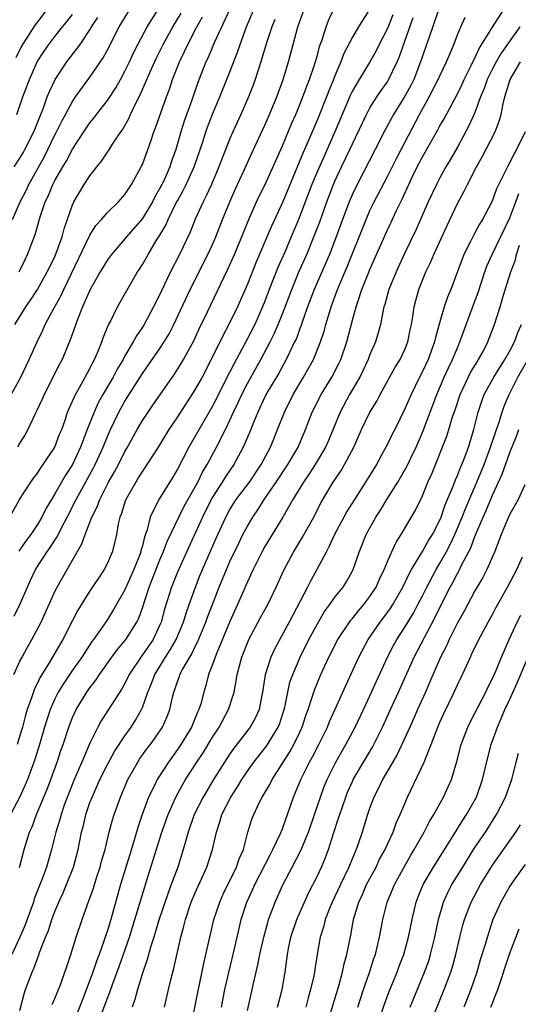
# Model space of a CAD drawing. Units: inches. Extents: x 2619000 to 2622000, y 1464000 to 1467000.
# Drawn here: x 2619303 to 2619360, y 1466381 to 1466494 of the extents above; entities that cross this region are included whole.
import ezdxf

# ---------------------------------------------------------------- set-up
doc = ezdxf.new("R2010")
doc.units = ezdxf.units.IN
doc.header["$MEASUREMENT"] = 0
doc.layers.add('LD26191464_2ft', color=162, linetype='Continuous')

msp = doc.modelspace()

# ---------------------------------------------------------------- linework, layer by layer
at = {"layer": 'LD26191464_2ft'}
for points, elevation in [([(2619301.86, 1466437), (2619302.97, 1466439), (2619304.23, 1466441), (2619304.55, 1466441.45), (2619305, 1466442.02), (2619305.38, 1466442.62), (2619305.67, 1466443), (2619306.99, 1466445), (2619307.54, 1466446.46), (2619307.77, 1466447), (2619308.19, 1466448.19), (2619308.45, 1466449), (2619308.61, 1466449.39), (2619309, 1466450.23), (2619309.34, 1466451), (2619309.81, 1466451.81), (2619310.47, 1466453), (2619311, 1466453.98), (2619311.33, 1466454.67), (2619311.53, 1466455), (2619311.95, 1466455.95), (2619312.37, 1466457), (2619312.52, 1466457.48), (2619313.1, 1466458.9), (2619313.36, 1466459.36), (2619314.16, 1466461), (2619314.46, 1466461.54), (2619316.45, 1466465), (2619316.67, 1466465.33), (2619317, 1466465.85), (2619317.64, 1466467), (2619318.62, 1466468.62), (2619319, 1466469.22), (2619319.66, 1466470.34), (2619319.94, 1466471), (2619320.83, 1466472.83), (2619321, 1466473.15), (2619321.67, 1466474.33), (2619322, 1466475), (2619322.91, 1466477), (2619323.89, 1466479.89), (2619324.24, 1466481), (2619324.44, 1466481.56), (2619325, 1466483.03), (2619325.84, 1466485), (2619327, 1466487.86), (2619327.87, 1466490.13), (2619328.16, 1466491), (2619328.91, 1466493), (2619329.74, 1466495)], 9938), ([(2619350.74, 1466494.74), (2619349.71, 1466491.71), (2619349.48, 1466491), (2619349, 1466489.65), (2619348.79, 1466489), (2619348, 1466487), (2619347.67, 1466486.33), (2619347, 1466485.1), (2619345.7, 1466483), (2619344.75, 1466481.25), (2619343.61, 1466479), (2619341.53, 1466475), (2619341, 1466473.88), (2619340.62, 1466473), (2619339.87, 1466471), (2619339.15, 1466469), (2619338.36, 1466467), (2619336.62, 1466463), (2619335.87, 1466461), (2619335.25, 1466459.25), (2619335.13, 1466458.87), (2619335, 1466458.55), (2619334.59, 1466457.41), (2619334.39, 1466457), (2619333.81, 1466455.81), (2619333.43, 1466455), (2619332.57, 1466453.43), (2619331.31, 1466451.31), (2619331, 1466450.74), (2619330.18, 1466449), (2619329.61, 1466447.61), (2619329.27, 1466446.73), (2619329, 1466446.11), (2619328.68, 1466445.32), (2619328.52, 1466445), (2619327.44, 1466443), (2619326.45, 1466441.55), (2619326.13, 1466441), (2619325, 1466439.27), (2619324.85, 1466439), (2619323.85, 1466437), (2619322.03, 1466433), (2619321, 1466430.68), (2619320.34, 1466429), (2619319.54, 1466426.46), (2619319.15, 1466425), (2619319, 1466424.66), (2619318.21, 1466423), (2619317, 1466421.25), (2619316.8, 1466421), (2619315.48, 1466419), (2619315.33, 1466418.67), (2619315, 1466418.01), (2619314.65, 1466417.36), (2619312.29, 1466413.71), (2619311.9, 1466413), (2619311, 1466411.15), (2619310.07, 1466409), (2619309.19, 1466407), (2619308.57, 1466405.43), (2619308.06, 1466404.06), (2619307.7, 1466403), (2619307.56, 1466402.44), (2619307.11, 1466401), (2619306.61, 1466399), (2619306.04, 1466397), (2619305.48, 1466395.48), (2619304.64, 1466393.36), (2619304.54, 1466393), (2619303.59, 1466390.4), (2619302.98, 1466389), (2619302.06, 1466387)], 9924), ([(2619302.15, 1466471), (2619303.01, 1466473), (2619303.7, 1466474.31), (2619304.01, 1466475), (2619305.79, 1466478.21), (2619306.2, 1466479), (2619307, 1466480.66), (2619307.18, 1466481), (2619307.77, 1466482.23), (2619308.21, 1466483), (2619309, 1466484.49), (2619309.35, 1466485), (2619311, 1466487.28), (2619312.51, 1466489.49), (2619313, 1466490.4), (2619314.33, 1466493), (2619315.55, 1466495)], 9948), ([(2619302.31, 1466419), (2619303, 1466420.51), (2619303.24, 1466421), (2619303.86, 1466422.14), (2619304.36, 1466423), (2619305.41, 1466425), (2619307, 1466428.47), (2619307.27, 1466429), (2619308.38, 1466431), (2619310.08, 1466433.92), (2619310.44, 1466435), (2619311.21, 1466437), (2619311.82, 1466438.18), (2619312.12, 1466439), (2619313.14, 1466441), (2619313.82, 1466442.18), (2619314.25, 1466443), (2619315, 1466444.49), (2619315.3, 1466445), (2619316.4, 1466447), (2619317, 1466448.02), (2619317.64, 1466449), (2619318.2, 1466449.8), (2619320.66, 1466453.34), (2619321.44, 1466454.56), (2619321.7, 1466455), (2619322.86, 1466457.14), (2619323.5, 1466458.5), (2619324.44, 1466460.44), (2619326.74, 1466465.26), (2619327.51, 1466467), (2619329.14, 1466471), (2619330.03, 1466473), (2619330.34, 1466473.66), (2619331.02, 1466475), (2619333, 1466479.43), (2619334.05, 1466481.95), (2619334.53, 1466483), (2619335, 1466484.14), (2619335.34, 1466485), (2619335.78, 1466486.22), (2619336.11, 1466487), (2619336.68, 1466488.68), (2619337, 1466489.79), (2619337.25, 1466490.75), (2619337.54, 1466491.54), (2619337.99, 1466493), (2619338.26, 1466493.74), (2619339, 1466495.31)], 9932), ([(2619302.34, 1466425.66), (2619302.99, 1466427), (2619303.85, 1466429), (2619304.22, 1466429.78), (2619304.78, 1466431), (2619306.08, 1466433), (2619306.47, 1466433.53), (2619307, 1466434.35), (2619307.27, 1466434.73), (2619307.76, 1466435.76), (2619308.4, 1466437), (2619309.41, 1466439), (2619311.39, 1466442.61), (2619311.59, 1466443), (2619312.51, 1466445), (2619312.65, 1466445.35), (2619313, 1466446.21), (2619313.36, 1466447), (2619314.31, 1466449), (2619315, 1466450.24), (2619317, 1466453.41), (2619319, 1466456.26), (2619319.49, 1466457), (2619320.06, 1466457.94), (2619320.6, 1466459), (2619322.46, 1466463), (2619324.48, 1466467), (2619325, 1466468.14), (2619325.37, 1466469), (2619326.15, 1466471), (2619326.97, 1466473), (2619327.59, 1466474.41), (2619328.62, 1466476.62), (2619329.48, 1466478.52), (2619331, 1466481.79), (2619331.53, 1466483), (2619332.34, 1466485), (2619333.07, 1466487), (2619333.69, 1466489), (2619334.22, 1466491), (2619334.77, 1466493), (2619335.48, 1466495)], 9934), ([(2619302.42, 1466459), (2619303.68, 1466461), (2619304.21, 1466461.79), (2619304.99, 1466463), (2619306.12, 1466465), (2619306.4, 1466465.6), (2619307, 1466466.78), (2619307.16, 1466467.16), (2619307.81, 1466469), (2619308.05, 1466469.95), (2619309, 1466472.66), (2619309.16, 1466473), (2619309.83, 1466474.17), (2619310.35, 1466475), (2619311, 1466476), (2619311.79, 1466477), (2619312.33, 1466477.67), (2619313, 1466478.68), (2619313.14, 1466478.86), (2619313.59, 1466479.59), (2619314.54, 1466481), (2619314.74, 1466481.26), (2619315.46, 1466482.54), (2619315.64, 1466483), (2619316.21, 1466484.21), (2619316.75, 1466485.25), (2619317.89, 1466487.89), (2619318.58, 1466489.41), (2619319.38, 1466491), (2619320.47, 1466493), (2619321.42, 1466494.58)], 9944), ([(2619306.07, 1466495), (2619305, 1466493.59), (2619304.76, 1466493.24), (2619303.28, 1466491), (2619303.18, 1466490.82), (2619302.52, 1466489.48)], 9954), ([(2619342.87, 1466494.87), (2619341.7, 1466493), (2619341, 1466491.82), (2619340.03, 1466489.97), (2619339.68, 1466489), (2619339, 1466487.42), (2619338.84, 1466487), (2619338.3, 1466485.7), (2619338.04, 1466485), (2619337, 1466482.43), (2619335.94, 1466479.94), (2619335.36, 1466478.64), (2619333, 1466472.96), (2619331.76, 1466470.24), (2619329.97, 1466466.03), (2619329, 1466463.6), (2619327.87, 1466461), (2619326.89, 1466459), (2619326.23, 1466457.77), (2619324.87, 1466455), (2619323.83, 1466453), (2619323, 1466451.52), (2619321, 1466448.46), (2619320, 1466447), (2619318.78, 1466445), (2619317.52, 1466443), (2619317.32, 1466442.68), (2619317, 1466442.24), (2619316.53, 1466441.47), (2619316.23, 1466441), (2619315.11, 1466439), (2619315, 1466438.68), (2619314.61, 1466437.39), (2619314.43, 1466437), (2619314.23, 1466436.23), (2619314.02, 1466435), (2619313.83, 1466434.17), (2619313.54, 1466433), (2619313, 1466431.73), (2619312.64, 1466431), (2619311.97, 1466430.03), (2619311, 1466428.57), (2619309.63, 1466426.37), (2619309, 1466425.19), (2619307.89, 1466423), (2619307.55, 1466422.45), (2619306.33, 1466420.33), (2619305.31, 1466418.69), (2619305, 1466418.01), (2619304.65, 1466417.35), (2619304.33, 1466416.33), (2619303.84, 1466415), (2619303.64, 1466414.36), (2619303.28, 1466413), (2619303, 1466412.03), (2619302.67, 1466411)], 9930), ([(2619326.95, 1466494.95), (2619325.21, 1466491.2), (2619324.5, 1466489.5), (2619324.26, 1466489), (2619323.34, 1466486.66), (2619322.65, 1466484.65), (2619321.78, 1466482.22), (2619321.39, 1466481), (2619320.82, 1466479), (2619320.34, 1466477.66), (2619320.13, 1466477), (2619319.43, 1466475.43), (2619319, 1466474.57), (2619318.42, 1466473.58), (2619318.14, 1466473), (2619317, 1466471.11), (2619315.16, 1466469), (2619313.45, 1466467), (2619313, 1466466.38), (2619312.16, 1466465), (2619311.03, 1466463), (2619310.16, 1466461), (2619309.57, 1466459.57), (2619309, 1466457.97), (2619308.76, 1466457.24), (2619307.83, 1466455), (2619307.54, 1466454.46), (2619305.77, 1466451), (2619305.54, 1466450.46), (2619304.91, 1466449.09), (2619304.71, 1466448.71), (2619303.9, 1466447), (2619303.58, 1466446.42), (2619303, 1466445.49), (2619302.72, 1466445)], 9940), ([(2619302.91, 1466465), (2619303.58, 1466466.42), (2619303.87, 1466467), (2619304.73, 1466469.27), (2619305.32, 1466471.32), (2619305.9, 1466473), (2619306.27, 1466473.73), (2619306.77, 1466475), (2619307, 1466475.44), (2619307.89, 1466477), (2619308.31, 1466477.69), (2619309, 1466479.03), (2619310.3, 1466481), (2619311, 1466482.03), (2619311.44, 1466482.56), (2619311.75, 1466483), (2619313, 1466484.61), (2619313.95, 1466486.05), (2619314.49, 1466487), (2619315, 1466487.94), (2619315.51, 1466489), (2619315.97, 1466490.03), (2619316.46, 1466491), (2619317.53, 1466493), (2619318.8, 1466495)], 9946), ([(2619306.7, 1466381.3), (2619307, 1466381.98), (2619307.67, 1466383.67), (2619308.15, 1466385), (2619308.35, 1466385.65), (2619308.82, 1466387), (2619309.43, 1466389), (2619310.1, 1466391), (2619310.71, 1466392.71), (2619310.88, 1466393.12), (2619311.4, 1466394.6), (2619311.75, 1466395.75), (2619312.17, 1466397), (2619312.34, 1466397.66), (2619312.73, 1466399), (2619313.21, 1466401), (2619313.59, 1466402.41), (2619313.78, 1466403), (2619314.49, 1466405), (2619315.35, 1466407), (2619316.47, 1466409), (2619316.68, 1466409.32), (2619317.51, 1466410.49), (2619317.91, 1466411), (2619319.28, 1466413), (2619319.81, 1466414.19), (2619320.12, 1466415), (2619320.43, 1466416.43), (2619320.59, 1466417), (2619320.7, 1466417.3), (2619321, 1466418.21), (2619321.22, 1466418.78), (2619321.28, 1466419), (2619321.59, 1466419.59), (2619322.4, 1466421), (2619322.63, 1466421.37), (2619323, 1466422.12), (2619323.31, 1466422.69), (2619324.26, 1466425), (2619324.45, 1466425.55), (2619325, 1466427.02), (2619325.77, 1466429), (2619326.59, 1466431), (2619327, 1466431.92), (2619328, 1466434), (2619328.49, 1466435), (2619329, 1466435.96), (2619329.61, 1466437), (2619330.18, 1466437.82), (2619330.92, 1466439), (2619332.29, 1466441), (2619333.63, 1466443), (2619334.8, 1466445), (2619335.65, 1466447), (2619336.41, 1466449), (2619337.41, 1466451), (2619338.63, 1466453), (2619339.45, 1466454.55), (2619339.66, 1466455), (2619340.36, 1466457), (2619341, 1466459.51), (2619341.41, 1466461), (2619341.6, 1466461.6), (2619342.09, 1466463), (2619342.8, 1466464.8), (2619343, 1466465.28), (2619345, 1466469.81), (2619345.39, 1466470.61), (2619346.03, 1466472.03), (2619346.67, 1466473.33), (2619347.84, 1466475.84), (2619348.41, 1466477), (2619349, 1466478.16), (2619350.76, 1466481.24), (2619351, 1466481.7), (2619351.49, 1466482.51), (2619353, 1466485.36), (2619353.54, 1466486.46), (2619353.78, 1466487), (2619354.58, 1466488.58), (2619354.84, 1466489.16), (2619355, 1466489.45), (2619355.47, 1466490.53), (2619357, 1466492.99), (2619358.31, 1466495)], 9920), ([(2619301.64, 1466450.36), (2619303.09, 1466453), (2619304.07, 1466455), (2619304.96, 1466457), (2619305.63, 1466458.37), (2619305.89, 1466459), (2619306.9, 1466460.9), (2619307.7, 1466462.3), (2619308.01, 1466463), (2619311, 1466469.2), (2619311.69, 1466470.31), (2619312.32, 1466471), (2619313, 1466471.81), (2619314.25, 1466473), (2619315, 1466473.84), (2619315.44, 1466474.56), (2619315.76, 1466475), (2619316.91, 1466477.09), (2619317, 1466477.29), (2619317.63, 1466479), (2619317.95, 1466479.95), (2619318.32, 1466481), (2619318.51, 1466481.49), (2619319.74, 1466485), (2619320.09, 1466485.91), (2619320.44, 1466487), (2619321.22, 1466489), (2619321.82, 1466490.18), (2619322.17, 1466491), (2619323.2, 1466493), (2619323.86, 1466494.14)], 9942), ([(2619345.61, 1466494.39), (2619345, 1466492.83), (2619344.06, 1466491), (2619343.71, 1466490.29), (2619342.95, 1466488.95), (2619341.75, 1466487), (2619341, 1466485.7), (2619340.77, 1466485.23), (2619338.97, 1466481), (2619337.75, 1466478.25), (2619337, 1466476.54), (2619336.37, 1466475), (2619334.83, 1466471), (2619334.01, 1466469), (2619333.27, 1466467.27), (2619332.49, 1466465.51), (2619331.5, 1466463), (2619331, 1466461.68), (2619330.73, 1466461), (2619329.83, 1466459), (2619328.59, 1466456.59), (2619327.47, 1466454.53), (2619327, 1466453.58), (2619325, 1466449.66), (2619322.29, 1466445), (2619321, 1466442.46), (2619320.46, 1466441.54), (2619318.86, 1466439), (2619318.76, 1466438.76), (2619317.89, 1466437), (2619317.54, 1466435.54), (2619317.25, 1466434.75), (2619317, 1466433.71), (2619316.83, 1466433.17), (2619316.81, 1466433), (2619316.02, 1466431), (2619315, 1466428.69), (2619313.66, 1466426.34), (2619313, 1466425.27), (2619312.44, 1466424.44), (2619311.42, 1466423), (2619311.23, 1466422.77), (2619310.07, 1466421), (2619309, 1466419.48), (2619308, 1466418), (2619307.38, 1466417), (2619307, 1466416.24), (2619306.46, 1466415), (2619305.81, 1466413), (2619305.22, 1466411), (2619304.7, 1466409.3), (2619303.86, 1466407), (2619303.61, 1466406.39), (2619303, 1466405.04), (2619301.93, 1466403)], 9928), ([(2619302.33, 1466477), (2619303, 1466478), (2619303.37, 1466478.63), (2619303.57, 1466479), (2619304.58, 1466481), (2619305.26, 1466482.74), (2619305.64, 1466483.64), (2619306.13, 1466485), (2619306.37, 1466485.63), (2619307.01, 1466486.99), (2619308.35, 1466489), (2619309.87, 1466491), (2619311, 1466492.67), (2619311.19, 1466493), (2619311.92, 1466494.08)], 9950), ([(2619302.65, 1466483), (2619303.33, 1466485), (2619304.08, 1466487), (2619304.98, 1466489.02), (2619305.78, 1466490.22), (2619306.32, 1466491), (2619307, 1466491.9), (2619309, 1466494.44)], 9952), ([(2619332.13, 1466493.87), (2619331.78, 1466493), (2619331.19, 1466491.19), (2619330.54, 1466489), (2619329.88, 1466487), (2619329.65, 1466486.35), (2619329.12, 1466485), (2619328.24, 1466483), (2619327.32, 1466481), (2619327, 1466480.27), (2619325.73, 1466477), (2619324.88, 1466475), (2619324.3, 1466473.7), (2619323.93, 1466473), (2619323.04, 1466471.04), (2619322.44, 1466469.56), (2619321.22, 1466467), (2619320.2, 1466465), (2619319.17, 1466462.83), (2619319, 1466462.43), (2619318.28, 1466461), (2619317.2, 1466459), (2619317, 1466458.68), (2619316.31, 1466457.69), (2619315.95, 1466457), (2619315, 1466455.41), (2619314.78, 1466455), (2619314.11, 1466453.89), (2619313.65, 1466453), (2619312.48, 1466451), (2619311.95, 1466450.05), (2619311.47, 1466449), (2619310.69, 1466447), (2619309.94, 1466445), (2619309, 1466443), (2619308.22, 1466441.78), (2619307, 1466439.65), (2619306.59, 1466439), (2619306, 1466438), (2619305.51, 1466437), (2619305, 1466436.15), (2619304.23, 1466435), (2619303.7, 1466434.3), (2619302.89, 1466433.11)], 9936), ([(2619302.94, 1466396.94), (2619303.49, 1466399), (2619304.11, 1466401), (2619304.39, 1466401.61), (2619304.91, 1466403), (2619306.1, 1466405.9), (2619306.52, 1466407), (2619307.24, 1466409), (2619307.68, 1466410.32), (2619307.94, 1466411), (2619308.59, 1466413), (2619309, 1466414.09), (2619309.41, 1466415), (2619310.66, 1466417), (2619311, 1466417.48), (2619311.66, 1466418.34), (2619312.08, 1466419), (2619313.49, 1466421), (2619314.14, 1466421.86), (2619315.1, 1466423), (2619316.36, 1466425), (2619316.57, 1466425.43), (2619317, 1466426.62), (2619317.78, 1466429), (2619319, 1466432.1), (2619319.38, 1466433), (2619319.81, 1466434.19), (2619321.16, 1466437), (2619321.77, 1466438.23), (2619323.32, 1466441), (2619323.86, 1466442.14), (2619324.39, 1466443), (2619325.47, 1466445), (2619326.49, 1466447), (2619327, 1466448.05), (2619327.42, 1466449), (2619327.93, 1466450.07), (2619328.35, 1466451), (2619329, 1466452.27), (2619330.54, 1466455), (2619331.6, 1466457), (2619332.06, 1466457.94), (2619332.52, 1466459), (2619333, 1466460.2), (2619334.06, 1466463), (2619334.92, 1466465.08), (2619335.77, 1466467), (2619336.6, 1466469), (2619337.26, 1466470.74), (2619338.06, 1466473), (2619338.84, 1466475), (2619339, 1466475.38), (2619339.75, 1466477), (2619340.71, 1466479), (2619341, 1466479.66), (2619342.59, 1466483), (2619343, 1466483.76), (2619343.78, 1466485), (2619344.27, 1466485.73), (2619345, 1466486.73), (2619345.1, 1466486.89), (2619346.12, 1466489), (2619346.38, 1466489.62), (2619347, 1466491.38), (2619347.93, 1466494.07)], 9926), ([(2619303, 1466380.59), (2619303.47, 1466382.53), (2619303.63, 1466383), (2619304.39, 1466385), (2619304.6, 1466385.4), (2619305, 1466386.55), (2619305.13, 1466386.87), (2619305.25, 1466387.25), (2619305.92, 1466389), (2619306.25, 1466389.75), (2619306.64, 1466391), (2619307, 1466391.91), (2619307.46, 1466393), (2619307.95, 1466394.05), (2619308.34, 1466395), (2619309.12, 1466397), (2619309.66, 1466399), (2619310.05, 1466401), (2619310.25, 1466401.75), (2619310.53, 1466403), (2619311, 1466404.36), (2619311.24, 1466405), (2619311.8, 1466406.2), (2619312.15, 1466407), (2619313, 1466408.71), (2619313.8, 1466410.2), (2619315, 1466412), (2619315.71, 1466413), (2619316.21, 1466413.79), (2619316.89, 1466415), (2619317, 1466415.25), (2619317.63, 1466417), (2619318.03, 1466417.97), (2619318.4, 1466419), (2619319.63, 1466421), (2619320.18, 1466421.82), (2619320.86, 1466423), (2619321.69, 1466425), (2619321.99, 1466426.01), (2619322.34, 1466427), (2619323.06, 1466429), (2619323.61, 1466430.39), (2619323.86, 1466431), (2619325.43, 1466434.57), (2619326.52, 1466437), (2619327, 1466437.85), (2619327.73, 1466439), (2619329.22, 1466441), (2619330.57, 1466443), (2619331.64, 1466445), (2619332.45, 1466447), (2619333.23, 1466449), (2619334.23, 1466451), (2619335.41, 1466453), (2619336.53, 1466455), (2619337.36, 1466457), (2619337.77, 1466458.23), (2619337.97, 1466459), (2619338.36, 1466460.36), (2619338.56, 1466461), (2619339.29, 1466463), (2619340.4, 1466465.6), (2619342.56, 1466471), (2619343, 1466472.01), (2619343.47, 1466473), (2619345, 1466475.91), (2619346.03, 1466477.97), (2619346.56, 1466479), (2619348.68, 1466483), (2619349.78, 1466485), (2619350.81, 1466487), (2619351, 1466487.42), (2619351.76, 1466489), (2619352.11, 1466489.89), (2619352.59, 1466491), (2619353, 1466492.1), (2619353.37, 1466493), (2619353.87, 1466494.13)], 9922), ([(2619360.12, 1466493), (2619357.98, 1466490.02), (2619357.41, 1466489), (2619357, 1466488.21), (2619356.4, 1466487), (2619356.05, 1466485.95), (2619355.64, 1466485), (2619355, 1466483.23), (2619354.31, 1466481.69), (2619353, 1466479.27), (2619352.18, 1466477.82), (2619351.69, 1466477), (2619351, 1466475.77), (2619350.59, 1466475), (2619349.64, 1466473), (2619348.23, 1466469.77), (2619347, 1466467.19), (2619345.98, 1466465), (2619345.16, 1466463), (2619344.7, 1466461.3), (2619344.6, 1466461), (2619344.46, 1466460.46), (2619344.19, 1466459), (2619343.94, 1466458.06), (2619343.62, 1466457), (2619343, 1466455.56), (2619342.8, 1466455), (2619341.84, 1466453), (2619340.68, 1466451), (2619339.59, 1466449), (2619338.26, 1466445.74), (2619337.93, 1466445), (2619336.73, 1466443), (2619336.06, 1466441.94), (2619335.39, 1466441), (2619334.2, 1466439), (2619333.05, 1466437), (2619331.82, 1466435), (2619331, 1466433.63), (2619330.66, 1466433), (2619329.66, 1466431), (2619329, 1466429.59), (2619327.88, 1466427), (2619327, 1466425.07), (2619325.49, 1466421.49), (2619325.3, 1466421), (2619325, 1466420.13), (2619324.56, 1466419), (2619324.24, 1466417.76), (2619324, 1466417), (2619323.66, 1466415.66), (2619323.46, 1466415), (2619323.31, 1466414.69), (2619322.62, 1466413), (2619321.4, 1466411), (2619321, 1466410.42), (2619319.96, 1466409), (2619318.68, 1466407), (2619318.41, 1466406.41), (2619317.71, 1466405), (2619316.98, 1466403), (2619316.48, 1466401.52), (2619316.06, 1466400.06), (2619315.55, 1466398.45), (2619314.51, 1466395), (2619313.39, 1466391), (2619313, 1466389.74), (2619312.8, 1466389.2), (2619312.63, 1466388.63), (2619312.04, 1466387), (2619311.75, 1466386.25), (2619311.34, 1466385), (2619311, 1466384.07), (2619310.34, 1466382.34), (2619309.03, 1466379)], 9918), ([(2619312.4, 1466380.4), (2619313, 1466382.01), (2619313.29, 1466382.71), (2619313.58, 1466383.58), (2619314.35, 1466385.65), (2619315.51, 1466389), (2619316.15, 1466391), (2619317.26, 1466394.74), (2619317.51, 1466395.51), (2619319, 1466400.28), (2619319.23, 1466401), (2619319.93, 1466403), (2619320.82, 1466405), (2619321.59, 1466406.41), (2619321.94, 1466407), (2619323.21, 1466409), (2619323.93, 1466410.07), (2619325, 1466411.84), (2619325.76, 1466413), (2619326.83, 1466415), (2619327.47, 1466417), (2619327.73, 1466418.27), (2619327.83, 1466419), (2619328.35, 1466421), (2619329, 1466422.64), (2619329.16, 1466423), (2619330.5, 1466425.5), (2619331.32, 1466427), (2619332.29, 1466429), (2619333.21, 1466431), (2619334.26, 1466433), (2619335.31, 1466434.69), (2619336.57, 1466437), (2619337.39, 1466438.61), (2619337.6, 1466439), (2619338.81, 1466441), (2619339.7, 1466442.3), (2619340.11, 1466443), (2619341.17, 1466445), (2619342.05, 1466447), (2619343, 1466448.97), (2619343.77, 1466450.23), (2619344.16, 1466451), (2619345.89, 1466454.11), (2619346.44, 1466455), (2619347, 1466456.16), (2619347.34, 1466457), (2619347.61, 1466458.39), (2619347.75, 1466459), (2619347.9, 1466459.9), (2619348.04, 1466461), (2619348.24, 1466461.76), (2619348.59, 1466463), (2619349.4, 1466465), (2619349.93, 1466466.07), (2619350.31, 1466467), (2619351.77, 1466470.23), (2619353, 1466472.83), (2619353.78, 1466474.22), (2619354.14, 1466475), (2619355.19, 1466477), (2619355.84, 1466478.16), (2619357.3, 1466481), (2619357.78, 1466482.22), (2619358, 1466483), (2619358.22, 1466484.22), (2619358.43, 1466485), (2619359.02, 1466487), (2619360.19, 1466489)], 9916), ([(2619360.75, 1466481), (2619359.76, 1466479), (2619359.47, 1466478.53), (2619359, 1466477.51), (2619358.72, 1466477), (2619358.47, 1466476.47), (2619357.48, 1466474.52), (2619357, 1466473.19), (2619356.91, 1466473), (2619355.86, 1466471), (2619355.52, 1466470.48), (2619355, 1466469.49), (2619354.82, 1466469.18), (2619354.48, 1466468.48), (2619353.73, 1466467), (2619353.52, 1466466.48), (2619353, 1466465.04), (2619352.23, 1466463), (2619351.87, 1466462.13), (2619351.5, 1466461), (2619351, 1466459.29), (2619350.49, 1466457.51), (2619350.39, 1466457), (2619349.64, 1466455), (2619349, 1466453.63), (2619348.67, 1466453), (2619347.7, 1466451), (2619347, 1466449.37), (2619345.84, 1466447), (2619345.55, 1466446.45), (2619345, 1466445.31), (2619344.64, 1466444.64), (2619343.73, 1466443), (2619342.7, 1466441.3), (2619341.22, 1466439), (2619340.37, 1466437.63), (2619340.02, 1466437), (2619338.96, 1466435), (2619338.35, 1466433.65), (2619337.98, 1466433), (2619336.92, 1466431), (2619336.24, 1466429.76), (2619335.87, 1466429), (2619333.77, 1466425), (2619332.09, 1466421.91), (2619331.67, 1466421), (2619331.02, 1466418.98), (2619330.72, 1466417), (2619330.64, 1466416.64), (2619330.33, 1466415), (2619329.91, 1466414.09), (2619329.3, 1466413), (2619327.43, 1466410.57), (2619327, 1466409.95), (2619326.38, 1466409), (2619325.12, 1466407), (2619323.93, 1466405), (2619322.93, 1466403), (2619322.23, 1466401), (2619321.91, 1466399.91), (2619321.67, 1466399), (2619321.03, 1466397), (2619320.3, 1466395), (2619319.93, 1466394.07), (2619318.83, 1466390.83), (2619318.3, 1466389), (2619317.96, 1466387.96), (2619317.55, 1466386.45), (2619317.03, 1466385), (2619316.43, 1466383), (2619316.15, 1466381.85), (2619315.84, 1466381)], 9914), ([(2619319.54, 1466381), (2619319.98, 1466383), (2619320.27, 1466384.27), (2619320.58, 1466385.42), (2619321.4, 1466389), (2619321.74, 1466390.26), (2619321.91, 1466391), (2619322.58, 1466393), (2619323, 1466393.99), (2619324.35, 1466397), (2619324.99, 1466399), (2619325.45, 1466401), (2619325.85, 1466402.15), (2619326.09, 1466403), (2619327.11, 1466405), (2619327.85, 1466406.15), (2619328.37, 1466407), (2619329, 1466407.94), (2619329.74, 1466409), (2619331.17, 1466410.83), (2619332.53, 1466413), (2619332.67, 1466413.33), (2619333.21, 1466415), (2619333.28, 1466415.28), (2619333.61, 1466417), (2619333.86, 1466418.14), (2619334.17, 1466419), (2619335.03, 1466421), (2619336.03, 1466423), (2619337, 1466424.8), (2619337.81, 1466426.19), (2619338.42, 1466427), (2619339, 1466427.83), (2619339.94, 1466429), (2619340.34, 1466429.66), (2619341, 1466430.86), (2619341.07, 1466431), (2619341.75, 1466433), (2619342.58, 1466435), (2619343.69, 1466437), (2619344.21, 1466437.79), (2619344.93, 1466439), (2619346.17, 1466441), (2619346.48, 1466441.52), (2619347.21, 1466442.79), (2619347.58, 1466443.58), (2619348.27, 1466445), (2619349, 1466446.65), (2619350.64, 1466451), (2619351.5, 1466453), (2619351.97, 1466454.03), (2619352.45, 1466455), (2619353, 1466456.35), (2619353.29, 1466457), (2619355, 1466461.67), (2619355.35, 1466462.65), (2619356.11, 1466465), (2619356.35, 1466465.65), (2619356.95, 1466467), (2619359, 1466471.19), (2619359.69, 1466473), (2619360.03, 1466473.97)], 9912), ([(2619322.2, 1466377), (2619323.33, 1466382.67), (2619324.01, 1466385.99), (2619324.26, 1466387), (2619324.69, 1466389), (2619325.17, 1466391), (2619325.83, 1466393), (2619326.18, 1466393.82), (2619327.75, 1466397), (2619328.06, 1466397.94), (2619328.54, 1466399), (2619329.06, 1466401), (2619329.52, 1466402.48), (2619329.72, 1466403), (2619330.34, 1466404.34), (2619330.68, 1466405), (2619330.81, 1466405.19), (2619331.55, 1466406.45), (2619331.81, 1466407), (2619333.84, 1466410.16), (2619334.32, 1466411), (2619335, 1466412.42), (2619335.27, 1466413), (2619335.69, 1466414.32), (2619335.94, 1466415), (2619336.41, 1466416.41), (2619336.58, 1466417), (2619336.69, 1466417.31), (2619337.38, 1466419), (2619338.29, 1466421), (2619339.32, 1466423), (2619340.65, 1466425), (2619340.8, 1466425.2), (2619341, 1466425.42), (2619341.71, 1466426.29), (2619342.31, 1466427), (2619343, 1466427.91), (2619343.71, 1466429), (2619344.09, 1466429.91), (2619344.62, 1466431), (2619345, 1466431.93), (2619345.95, 1466434.05), (2619346.57, 1466435), (2619348.21, 1466437.79), (2619349, 1466439.43), (2619349.63, 1466441), (2619350.06, 1466441.94), (2619351.78, 1466446.22), (2619352.03, 1466447), (2619352.45, 1466448.45), (2619352.74, 1466449.26), (2619353.3, 1466451), (2619354.5, 1466453.5), (2619355.25, 1466454.75), (2619355.42, 1466455), (2619355.92, 1466455.92), (2619356.48, 1466457), (2619357.25, 1466459), (2619357.87, 1466461), (2619358.23, 1466462.23), (2619359.1, 1466465), (2619359.62, 1466466.38), (2619359.76, 1466467), (2619360.08, 1466468.08)], 9910), ([(2619326.03, 1466381), (2619326.43, 1466383), (2619326.91, 1466385.09), (2619327.31, 1466386.69), (2619328.04, 1466389.96), (2619328.28, 1466391), (2619328.92, 1466393), (2619329.59, 1466394.41), (2619329.83, 1466395), (2619331.59, 1466398.41), (2619331.91, 1466399), (2619332.75, 1466400.75), (2619333, 1466401.36), (2619333.42, 1466402.58), (2619333.59, 1466403), (2619334.28, 1466405), (2619335.09, 1466407), (2619336.09, 1466409), (2619336.42, 1466409.58), (2619337.16, 1466411), (2619338.14, 1466413), (2619338.38, 1466413.62), (2619339.03, 1466415.03), (2619340.24, 1466417.76), (2619341.72, 1466421), (2619342.8, 1466423), (2619344.18, 1466425), (2619344.54, 1466425.46), (2619345.37, 1466426.63), (2619345.6, 1466427), (2619346.74, 1466429), (2619347.48, 1466430.52), (2619347.75, 1466431), (2619349, 1466433.06), (2619349.69, 1466434.31), (2619350.14, 1466435), (2619351, 1466436.65), (2619351.15, 1466437), (2619351.61, 1466438.39), (2619352.51, 1466440.51), (2619352.77, 1466441.23), (2619353, 1466441.73), (2619353.34, 1466442.66), (2619353.51, 1466443), (2619353.83, 1466443.83), (2619354.26, 1466445), (2619354.89, 1466447), (2619355.38, 1466449), (2619355.77, 1466450.23), (2619356.06, 1466451), (2619357.15, 1466453), (2619358.43, 1466455), (2619359, 1466455.99), (2619359.52, 1466457), (2619359.9, 1466458.1), (2619360.32, 1466459)], 9908), ([(2619329, 1466380.6), (2619329.55, 1466383), (2619329.69, 1466383.69), (2619330.19, 1466385.81), (2619330.41, 1466387), (2619330.86, 1466389), (2619331.32, 1466390.68), (2619331.42, 1466391), (2619331.69, 1466391.69), (2619332.16, 1466393), (2619333.03, 1466394.97), (2619334.12, 1466397), (2619335.1, 1466398.9), (2619335.97, 1466401), (2619336.67, 1466403), (2619337.34, 1466405), (2619337.78, 1466406.22), (2619338.1, 1466407), (2619339.09, 1466409), (2619339.78, 1466410.22), (2619340.23, 1466411), (2619341.31, 1466413), (2619342.26, 1466415), (2619343, 1466416.58), (2619343.74, 1466418.26), (2619345, 1466421), (2619345.69, 1466422.31), (2619346.09, 1466423), (2619347, 1466424.41), (2619347.97, 1466426.03), (2619348.49, 1466427), (2619349, 1466427.98), (2619349.49, 1466429), (2619350.55, 1466431), (2619351, 1466431.74), (2619351.71, 1466433), (2619352.16, 1466433.84), (2619352.7, 1466435), (2619353, 1466435.71), (2619353.53, 1466437), (2619353.94, 1466438.06), (2619355.22, 1466441), (2619356.05, 1466443), (2619356.79, 1466445), (2619357.46, 1466447), (2619357.72, 1466447.72), (2619358.12, 1466449), (2619358.35, 1466449.65), (2619358.92, 1466451), (2619359.91, 1466453), (2619361.03, 1466454.98)], 9906), ([(2619332.44, 1466381), (2619332.96, 1466383), (2619333.3, 1466385), (2619333.57, 1466387), (2619333.69, 1466387.69), (2619333.97, 1466389), (2619334.63, 1466391), (2619335.51, 1466393), (2619335.98, 1466394.02), (2619337, 1466396), (2619337.47, 1466397), (2619337.92, 1466398.08), (2619338.26, 1466399), (2619338.85, 1466400.85), (2619339.42, 1466402.58), (2619339.54, 1466403), (2619340.23, 1466405), (2619340.45, 1466405.55), (2619341, 1466406.78), (2619341.1, 1466407), (2619342.26, 1466409), (2619343.29, 1466410.71), (2619343.44, 1466411), (2619344.43, 1466413), (2619345.33, 1466415), (2619346.27, 1466417), (2619348.06, 1466421), (2619350.46, 1466425.54), (2619351, 1466426.65), (2619352.18, 1466429), (2619352.47, 1466429.53), (2619353, 1466430.55), (2619353.17, 1466430.83), (2619353.48, 1466431.48), (2619354.53, 1466433.47), (2619355, 1466434.79), (2619355.93, 1466437), (2619356.27, 1466437.73), (2619357, 1466439.49), (2619358.11, 1466441.89), (2619359, 1466444.39), (2619359.76, 1466446.24), (2619360.02, 1466447)], 9904), ([(2619360.69, 1466440.69), (2619359.94, 1466439), (2619359.61, 1466438.39), (2619359, 1466437.34), (2619358.85, 1466437), (2619358, 1466435), (2619357.73, 1466434.27), (2619357.23, 1466433), (2619356.36, 1466431), (2619355.9, 1466430.1), (2619355, 1466428.57), (2619353.76, 1466426.24), (2619353, 1466424.92), (2619352.05, 1466423), (2619351.73, 1466422.27), (2619351.07, 1466421), (2619349.85, 1466418.15), (2619349.35, 1466417), (2619348.43, 1466415), (2619348, 1466414), (2619347.54, 1466413), (2619346.65, 1466411), (2619346.12, 1466409.88), (2619344.44, 1466407), (2619343.99, 1466406.01), (2619343.45, 1466405), (2619343, 1466403.82), (2619342.72, 1466403), (2619342.11, 1466401), (2619341.67, 1466399.67), (2619341.43, 1466399), (2619341, 1466398), (2619340.6, 1466397), (2619339.62, 1466395), (2619338.67, 1466393), (2619338.44, 1466392.44), (2619337.88, 1466391), (2619337.72, 1466390.28), (2619337.31, 1466389), (2619336.96, 1466387), (2619336.69, 1466385.31), (2619336.65, 1466385), (2619336.58, 1466384.58), (2619336.22, 1466383), (2619335.94, 1466382.06), (2619335.67, 1466381)], 9902), ([(2619337.85, 1466378.15), (2619339.43, 1466383.43), (2619339.87, 1466385), (2619340.06, 1466385.94), (2619340.37, 1466387), (2619340.8, 1466389.2), (2619341.12, 1466391), (2619341.72, 1466393), (2619342.14, 1466393.86), (2619342.62, 1466395), (2619343.7, 1466397), (2619344.11, 1466397.89), (2619344.73, 1466399), (2619345, 1466399.62), (2619345.65, 1466401), (2619346, 1466402), (2619346.47, 1466403), (2619347.3, 1466405), (2619349.2, 1466409), (2619349.3, 1466409.3), (2619350, 1466411), (2619350.6, 1466412.6), (2619351, 1466413.55), (2619351.45, 1466414.55), (2619352.64, 1466417), (2619353, 1466417.81), (2619353.57, 1466419), (2619354.48, 1466421), (2619354.65, 1466421.35), (2619355.44, 1466423), (2619356.52, 1466425), (2619357, 1466425.86), (2619357.39, 1466426.61), (2619358.73, 1466429), (2619359.78, 1466431), (2619360.45, 1466432.45)], 9900), ([(2619341.63, 1466381), (2619342.26, 1466383), (2619342.94, 1466384.94), (2619343.46, 1466386.55), (2619343.62, 1466387), (2619343.83, 1466387.83), (2619344.1, 1466389), (2619344.23, 1466389.77), (2619344.47, 1466391), (2619344.98, 1466393), (2619345.58, 1466394.42), (2619345.81, 1466395), (2619346.93, 1466397.07), (2619347.66, 1466398.34), (2619348.07, 1466399), (2619349.18, 1466401), (2619349.8, 1466402.2), (2619350.29, 1466403), (2619351.41, 1466405), (2619351.91, 1466406.09), (2619352.31, 1466407), (2619352.93, 1466409.07), (2619353.42, 1466411), (2619354.18, 1466413), (2619354.45, 1466413.55), (2619355, 1466414.59), (2619356.24, 1466417), (2619356.48, 1466417.52), (2619357, 1466418.53), (2619357.37, 1466419.37), (2619358.04, 1466421), (2619358.91, 1466423), (2619359.83, 1466425), (2619360.23, 1466425.77)], 9898), ([(2619343.91, 1466379), (2619344.66, 1466381.34), (2619345.21, 1466382.79), (2619346.1, 1466385), (2619346.34, 1466385.66), (2619346.86, 1466387), (2619347.4, 1466389), (2619347.81, 1466391), (2619348.3, 1466393), (2619348.49, 1466393.51), (2619349.09, 1466395), (2619350.25, 1466397), (2619352.45, 1466400.45), (2619353.63, 1466402.37), (2619354.05, 1466403), (2619355.16, 1466405), (2619355.87, 1466407), (2619356.47, 1466409.53), (2619356.86, 1466411), (2619357.58, 1466413), (2619357.98, 1466413.98), (2619358.43, 1466415), (2619359, 1466416.2), (2619359.87, 1466418.13), (2619361.66, 1466422.34)], 9896), ([(2619347.59, 1466381), (2619349.24, 1466385), (2619349.71, 1466386.29), (2619349.93, 1466387), (2619350.41, 1466389), (2619350.82, 1466391), (2619351.41, 1466393), (2619351.9, 1466394.1), (2619352.37, 1466395), (2619353.6, 1466397), (2619354.85, 1466399), (2619356.19, 1466401), (2619357.47, 1466403), (2619358.49, 1466405), (2619359.2, 1466407), (2619359.72, 1466409), (2619359.98, 1466410.02)], 9894), ([(2619349.62, 1466378.38), (2619351.5, 1466383), (2619352.24, 1466385), (2619352.42, 1466385.58), (2619352.81, 1466387), (2619353.28, 1466389), (2619353.63, 1466390.37), (2619353.81, 1466391), (2619354.58, 1466393), (2619355.65, 1466395), (2619357, 1466397.21), (2619359.67, 1466401), (2619360.19, 1466401.81)], 9892), ([(2619360.72, 1466397.28), (2619359.37, 1466395.37), (2619359, 1466394.82), (2619357.95, 1466393), (2619357.06, 1466391), (2619356.54, 1466389.46), (2619356.16, 1466388.16), (2619355.61, 1466386.39), (2619355.2, 1466385), (2619354.52, 1466383), (2619353.73, 1466381)], 9890), ([(2619356.83, 1466381), (2619357.62, 1466383), (2619359, 1466387.15), (2619360.05, 1466389.95)], 9888)]:
    msp.add_lwpolyline(points, dxfattribs=dict(at, elevation=elevation))

doc.saveas('drawing.dxf')
